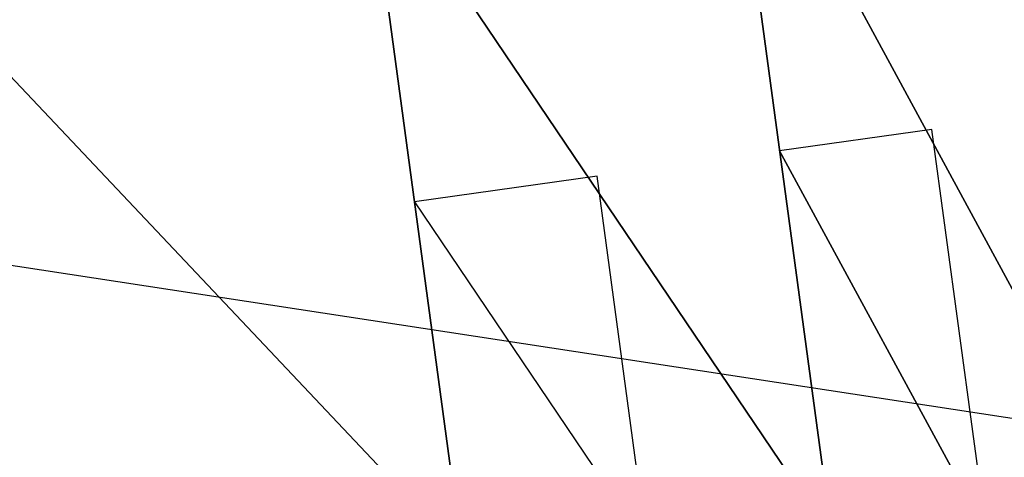
# Model space of a CAD drawing. Units: metres. Extents: x -10.2 to 10.2, y -11.8 to 4.5.
# Drawn here: x 1.2 to 2, y 1.5 to 1.9 of the extents above; entities that cross this region are included whole.
import ezdxf

# ---------------------------------------------------------------- set-up
doc = ezdxf.new("R2010")
doc.units = ezdxf.units.M

msp = doc.modelspace()

# ---------------------------------------------------------------- linework, layer by layer
for points in [[(2.469242, 1.459059, -0.36692), (-2.366074, 2.199046, -0.36692), (-2.469159, 1.458548, -0.36692)], [(2.469242, 1.459059, -0.192991), (-2.366074, 2.199046, -0.192991), (-2.469159, 1.458548, -0.192991)], [(2.469242, 1.459059, 0.140027), (-2.366074, 2.199046, 0.140027), (-2.469159, 1.458548, 0.140027)], [(2.469242, 1.459059, -0.028399), (-2.366074, 2.199046, -0.028399), (-2.469159, 1.458548, -0.028399)], [(-2.366074, 2.199046, -0.36692), (2.368205, 2.201562, -0.36692), (2.469242, 1.459059, -0.36692)], [(-2.366074, 2.199046, -0.192991), (2.368204, 2.201562, -0.192991), (2.469242, 1.459059, -0.192991)], [(-2.366074, 2.199046, 0.140027), (2.368204, 2.201562, 0.140027), (2.469242, 1.459059, 0.140027)], [(-2.366074, 2.199046, -0.028399), (2.368204, 2.201562, -0.028399), (2.469242, 1.459059, -0.028399)], [(2.108877, 1.443674, -1.556794), (2.017514, 2.117206, -1.556794), (1.775659, 2.059029, -1.803474)], [(1.86035, 1.433065, -1.803474), (1.775659, 2.059029, -1.803474), (1.485432, 1.989218, -2.006623)], [(2.108877, 1.443674, -1.556794), (1.775659, 2.059029, -1.803474), (1.86035, 1.433065, -1.803474)], [(1.562116, 1.420333, -2.006623), (1.485432, 1.989218, -2.006623), (1.110557, 1.899043, -2.195262)], [(1.86035, 1.433065, -1.803474), (1.485432, 1.989218, -2.006623), (1.562116, 1.420333, -2.006623)], [(1.562116, 1.420333, -2.006623), (1.110557, 1.899043, -2.195262), (1.176899, 1.403888, -2.195262)], [(1.818004, 1.746047, -1.807437), (1.984613, 1.438369, -1.684096), (1.9406, 1.763243, -1.684096)], [(1.86035, 1.433065, -1.807437), (1.984613, 1.438369, -1.684096), (1.818004, 1.746047, -1.807437)], [(1.523774, 1.704775, -2.010586), (1.711233, 1.426699, -1.909011), (1.670889, 1.725411, -1.909011)], [(1.711233, 1.426699, -1.909011), (1.562116, 1.420333, -2.010586), (1.523774, 1.704775, -2.010586)]]:
    msp.add_3dface(points)

doc.saveas('drawing.dxf')
